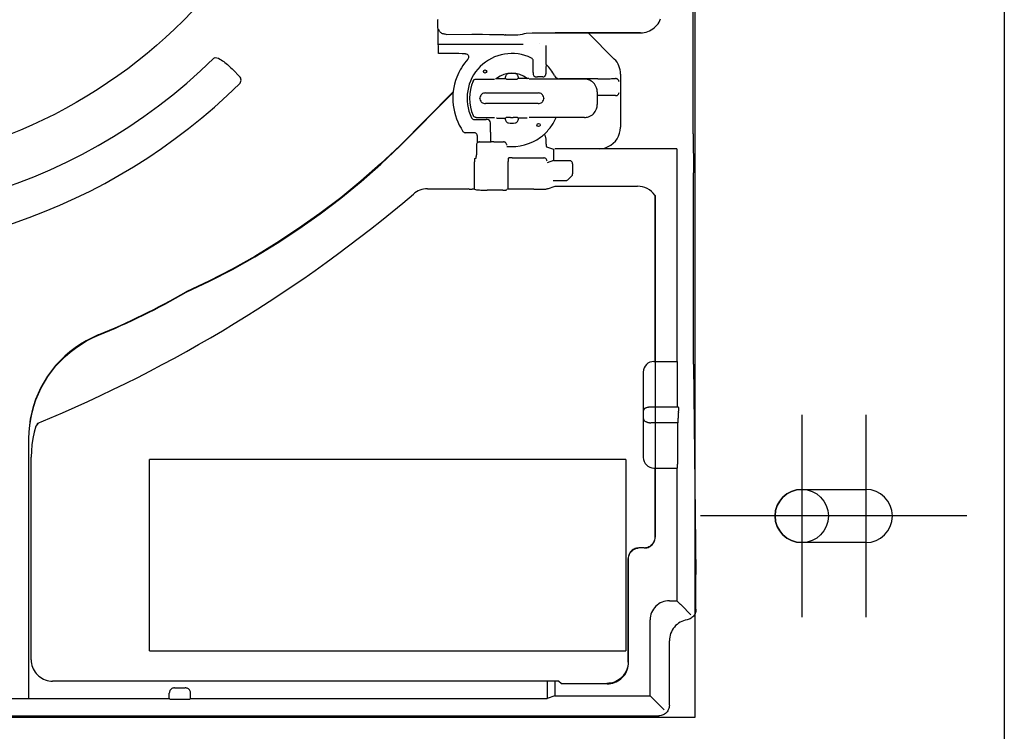
# Model space of a CAD drawing. Extents: x -428 to 1049, y -687 to 545.
# Drawn here: x 33 to 125, y -95 to -28 of the extents above; entities that cross this region are included whole.
import ezdxf

# ---------------------------------------------------------------- set-up
doc = ezdxf.new("R2010")
doc.units = 0
doc.header["$LTSCALE"] = 20
doc.header["$PDMODE"] = 3
doc.header["$PDSIZE"] = -2
doc.linetypes.add('DASHDOT', pattern=[5.5, 4, -0.6, 0.3, -0.6])
doc.layers.get('DEFPOINTS').update_dxf_attribs({"linetype": 'CONTINUOUS'})
for name, color, linetype in [('ARRANGE', 1, 'CONTINUOUS'), ('BASIS', 6, 'DASHDOT'), ('DETAIL', 5, 'CONTINUOUS'), ('FIX', 11, 'CONTINUOUS'), ('OUTLINE', 3, 'CONTINUOUS')]:
    doc.layers.add(name, color=color, linetype=linetype)

msp = doc.modelspace()

# ---------------------------------------------------------------- linework, layer by layer
at = {"layer": 'ARRANGE', "color": 1, "linetype": 'CONTINUOUS'}
msp.add_circle((0, 0), 40, dxfattribs=at)
at = {"layer": 'BASIS', "color": 6, "linetype": 'DASHDOT'}
for p, q in [((106, -65.5), (106, -84.5)), ((112, -65.5), (112, -84.5)), ((121.5, -75), (96.5, -75))]:
    msp.add_line(p, q, dxfattribs=at)
at = {"layer": 'DEFPOINTS', "color": 30, "linetype": 'CONTINUOUS'}
msp.add_point((121.5, -75), dxfattribs=at)
at = {"layer": 'DETAIL', "color": 5, "linetype": 'CONTINUOUS'}
for p, q in [((125, 115), (125, -115)), ((95.975, 81.912), (95.975, -93.912)), ((95.815, -39.15), (95.815, -26.045)), ((71.872, -28.429), (71.879, -28.378)), ((71.872, -28.481), (71.872, -28.429)), ((71.934, -31.599), (71.872, -28.481)), ((92.607, -28.651), (92.688, -28.496)), ((92.688, -28.496), (92.754, -28.335)), ((71.942, -29.356), (71.935, -29.308)), ((71.955, -29.404), (71.942, -29.356)), ((71.975, -29.452), (71.955, -29.404)), ((72.002, -29.499), (71.975, -29.452)), ((72.035, -29.545), (72.002, -29.499)), ((72.075, -29.589), (72.035, -29.545)), ((91.393, -29.583), (91.559, -29.53)), ((91.559, -29.53), (91.72, -29.463)), ((91.72, -29.463), (91.875, -29.383)), ((91.875, -29.383), (92.022, -29.289)), ((92.022, -29.289), (92.161, -29.183)), ((92.161, -29.183), (92.289, -29.065)), ((92.289, -29.065), (92.407, -28.936)), ((92.407, -28.936), (92.513, -28.798)), ((92.513, -28.798), (92.607, -28.651)), ((72.123, -29.631), (72.075, -29.589)), ((72.177, -29.671), (72.123, -29.631)), ((72.239, -29.707), (72.177, -29.671)), ((72.308, -29.738), (72.239, -29.707)), ((72.383, -29.764), (72.308, -29.738)), ((72.463, -29.784), (72.383, -29.764)), ((72.547, -29.796), (72.463, -29.784)), ((72.635, -29.8), (72.547, -29.796)), ((72.635, -29.8), (75.036, -29.794)), ((75.036, -29.794), (76.042, -29.796)), ((76.042, -29.796), (76.715, -29.802)), ((76.715, -29.802), (77.292, -29.81)), ((77.292, -29.81), (77.603, -29.816)), ((77.603, -29.816), (77.734, -29.819)), ((77.734, -29.819), (77.849, -29.822)), ((77.849, -29.822), (77.949, -29.826)), ((77.949, -29.826), (78.031, -29.83)), ((78.031, -29.83), (78.096, -29.834)), ((78.096, -29.834), (78.143, -29.837)), ((78.143, -29.837), (78.172, -29.841)), ((78.172, -29.841), (78.183, -29.845)), ((78.192, -29.859), (78.183, -29.845)), ((78.192, -29.859), (79.375, -29.838)), ((79.375, -29.838), (79.59, -29.822)), ((79.59, -29.822), (79.797, -29.786)), ((79.797, -29.786), (79.999, -29.727)), ((79.999, -29.727), (80.132, -29.674)), ((80.13, -29.674), (80.715, -29.665)), ((80.715, -29.665), (81.476, -29.657)), ((81.476, -29.657), (82.425, -29.652)), ((82.425, -29.652), (90.875, -29.651)), ((90.875, -29.651), (82.857, -29.652)), ((88.414, -32.114), (85.952, -29.652)), ((90.875, -29.651), (91.05, -29.643)), ((91.05, -29.643), (91.222, -29.621)), ((91.222, -29.621), (91.393, -29.583)), ((71.917, -30.737), (79.851, -30.737)), ((81.351, -30.684), (81.351, -30.684)), ((82.035, -32.622), (82.035, -30.843)), ((50.845, -32.04), (50.983, -31.988)), ((50.983, -31.988), (51.13, -32.003)), ((51.13, -32.003), (51.27, -32.05)), ((51.27, -32.05), (51.403, -32.114)), ((51.403, -32.114), (51.53, -32.189)), ((51.53, -32.189), (51.654, -32.27)), ((51.654, -32.27), (51.773, -32.357)), ((74.465, -31.619), (74.532, -31.628)), ((74.532, -31.628), (74.596, -31.654)), ((74.596, -31.654), (74.651, -31.694)), ((74.651, -31.694), (74.695, -31.746)), ((74.706, -32.072), (74.667, -32.128)), ((74.695, -31.746), (74.726, -31.806)), ((74.733, -32.009), (74.706, -32.072)), ((74.726, -31.806), (74.743, -31.872)), ((74.745, -31.941), (74.733, -32.009)), ((74.743, -31.872), (74.745, -31.941)), ((80.8, -33.383), (80.8, -32.29)), ((51.773, -32.357), (51.89, -32.448)), ((51.89, -32.448), (52.004, -32.541)), ((52.004, -32.541), (52.116, -32.638)), ((52.116, -32.638), (52.227, -32.736)), ((52.227, -32.736), (52.336, -32.835)), ((52.336, -32.835), (52.443, -32.937)), ((52.443, -32.937), (52.55, -33.039)), ((52.55, -33.039), (52.655, -33.143)), ((52.655, -33.143), (53.255, -33.743)), ((82.002, -33.207), (82.001, -33.249)), ((82.001, -33.249), (82.001, -33.29)), ((82.003, -33.043), (82.002, -33.084)), ((82.002, -33.084), (82.002, -33.125)), ((82.002, -33.125), (82.002, -33.166)), ((82.002, -33.166), (82.002, -33.207)), ((82.004, -32.96), (82.003, -33.001)), ((82.003, -33.001), (82.003, -33.043)), ((82.005, -32.878), (82.004, -32.919)), ((82.004, -32.919), (82.004, -32.96)), ((82.006, -32.795), (82.005, -32.837)), ((82.005, -32.837), (82.005, -32.878)), ((82.007, -32.754), (82.006, -32.795)), ((82.008, -32.713), (82.007, -32.754)), ((82.009, -32.672), (82.008, -32.713)), ((82.013, -32.631), (82.009, -32.672)), ((82.035, -32.622), (82.013, -32.631)), ((75.171, -34.18), (75.191, -34.142)), ((75.191, -34.142), (75.217, -34.108)), ((75.217, -34.108), (75.248, -34.077)), ((75.248, -34.077), (75.282, -34.051)), ((75.282, -34.051), (75.32, -34.03)), ((75.32, -34.03), (75.361, -34.015)), ((75.361, -34.015), (75.403, -34.006)), ((75.403, -34.006), (75.446, -34.002)), ((75.446, -34.002), (77.184, -34.002)), ((77.267, -33.937), (77.471, -33.937)), ((77.371, -33.94), (77.381, -33.937)), ((77.471, -33.937), (77.589, -33.936)), ((77.589, -33.936), (77.693, -33.936)), ((77.693, -33.936), (77.797, -33.936)), ((77.797, -33.936), (77.901, -33.935)), ((77.901, -33.935), (78.004, -33.935)), ((78.004, -33.935), (78.108, -33.935)), ((78.108, -33.935), (78.212, -33.935)), ((78.212, -33.935), (78.213, -33.784)), ((78.212, -33.935), (78.268, -33.99)), ((78.219, -33.731), (78.213, -33.784)), ((78.233, -33.68), (78.219, -33.731)), ((78.256, -33.631), (78.233, -33.68)), ((78.288, -33.588), (78.256, -33.631)), ((78.327, -33.551), (78.288, -33.588)), ((78.372, -33.521), (78.327, -33.551)), ((78.421, -33.5), (78.372, -33.521)), ((78.473, -33.488), (78.421, -33.5)), ((78.668, -33.997), (78.932, -33.997)), ((79.179, -33.5), (79.127, -33.488)), ((79.228, -33.521), (79.179, -33.5)), ((79.273, -33.551), (79.228, -33.521)), ((79.312, -33.588), (79.273, -33.551)), ((79.344, -33.631), (79.312, -33.588)), ((79.388, -33.935), (79.332, -33.99)), ((79.367, -33.68), (79.344, -33.631)), ((79.381, -33.731), (79.367, -33.68)), ((79.387, -33.784), (79.381, -33.731)), ((79.387, -33.784), (79.388, -33.935)), ((80.219, -33.937), (80.229, -33.94)), ((85.609, -34.002), (80.416, -34.002)), ((80.8, -33.383), (80.8, -33.471)), ((80.8, -33.471), (80.8, -33.5)), ((80.949, -33.76), (80.968, -33.77)), ((80.968, -33.77), (80.989, -33.779)), ((80.989, -33.779), (81.011, -33.787)), ((81.011, -33.787), (81.033, -33.792)), ((81.033, -33.792), (81.055, -33.797)), ((81.055, -33.797), (81.077, -33.799)), ((81.077, -33.799), (81.1, -33.8)), ((81.1, -33.8), (81.158, -33.8)), ((81.158, -33.8), (81.217, -33.8)), ((81.7, -33.8), (81.217, -33.8)), ((81.923, -33.701), (81.933, -33.689)), ((81.933, -33.689), (81.942, -33.677)), ((81.942, -33.677), (81.951, -33.664)), ((81.951, -33.664), (81.959, -33.651)), ((81.959, -33.651), (81.967, -33.637)), ((81.967, -33.637), (81.974, -33.623)), ((81.974, -33.623), (81.98, -33.609)), ((81.98, -33.609), (81.985, -33.594)), ((81.985, -33.594), (81.99, -33.579)), ((81.99, -33.579), (81.993, -33.563)), ((81.993, -33.563), (81.996, -33.548)), ((81.996, -33.548), (81.999, -33.532)), ((81.999, -33.532), (82, -33.516)), ((82.001, -33.413), (82, -33.455)), ((82, -33.455), (82, -33.5)), ((82, -33.516), (82, -33.5)), ((82.001, -33.29), (82.001, -33.331)), ((82.001, -33.331), (82.001, -33.372)), ((82.001, -33.372), (82.001, -33.413)), ((86.857, -33.965), (83.261, -33.965)), ((88.585, -33.951), (88.538, -33.949)), ((88.631, -33.96), (88.585, -33.951)), ((88.676, -33.976), (88.631, -33.96)), ((88.717, -33.998), (88.676, -33.976)), ((88.755, -34.026), (88.717, -33.998)), ((88.788, -34.059), (88.755, -34.026)), ((88.815, -34.097), (88.788, -34.059)), ((88.836, -34.139), (88.815, -34.097)), ((88.85, -34.184), (88.836, -34.139)), ((89, -33.528), (89, -38.5)), ((88.856, -34.231), (88.85, -34.184)), ((73.298, -35.193), (68.293, -40.251)), ((68.308, -40.285), (73.292, -35.25)), ((75.8, -35.806), (75.8, -35.794)), ((76.326, -35.3), (81.274, -35.3)), ((81.8, -35.794), (81.8, -35.806)), ((86.809, -35.202), (86.809, -36.398)), ((86.857, -35.535), (86.809, -35.535)), ((88.538, -35.551), (88.585, -35.549)), ((88.585, -35.549), (88.631, -35.54)), ((88.631, -35.54), (88.676, -35.524)), ((88.676, -35.524), (88.717, -35.502)), ((88.717, -35.502), (88.755, -35.474)), ((88.755, -35.474), (88.788, -35.441)), ((88.788, -35.441), (88.815, -35.403)), ((88.815, -35.403), (88.836, -35.361)), ((88.836, -35.361), (88.85, -35.316)), ((88.85, -35.316), (88.856, -35.269)), ((81.274, -36.3), (76.326, -36.3)), ((75.191, -37.458), (75.171, -37.42)), ((75.217, -37.492), (75.191, -37.458)), ((75.248, -37.523), (75.217, -37.492)), ((75.282, -37.549), (75.248, -37.523)), ((75.32, -37.57), (75.282, -37.549)), ((75.29, -37.8), (76.383, -37.8)), ((75.361, -37.585), (75.32, -37.57)), ((75.403, -37.594), (75.361, -37.585)), ((75.446, -37.598), (75.403, -37.594)), ((75.446, -37.598), (77.184, -37.598)), ((76.5, -37.8), (76.383, -37.8)), ((77.381, -37.663), (77.371, -37.66)), ((78.212, -37.665), (78.268, -37.61)), ((78.213, -37.816), (78.212, -37.665)), ((78.213, -37.816), (78.219, -37.869)), ((78.219, -37.869), (78.233, -37.92)), ((78.668, -37.603), (78.932, -37.603)), ((79.388, -37.665), (79.332, -37.61)), ((79.367, -37.92), (79.381, -37.869)), ((79.381, -37.869), (79.387, -37.816)), ((79.388, -37.665), (79.387, -37.816)), ((79.492, -37.665), (79.388, -37.665)), ((79.596, -37.665), (79.492, -37.665)), ((79.699, -37.665), (79.596, -37.665)), ((79.803, -37.664), (79.699, -37.665)), ((79.907, -37.664), (79.803, -37.664)), ((80.011, -37.664), (79.907, -37.664)), ((80.115, -37.663), (80.011, -37.664)), ((80.219, -37.663), (80.115, -37.663)), ((80.229, -37.66), (80.219, -37.663)), ((85.609, -37.598), (80.416, -37.598)), ((76.8, -38.217), (76.8, -38.1)), ((76.8, -38.987), (76.8, -38.217)), ((78.233, -37.92), (78.256, -37.969)), ((78.256, -37.969), (78.288, -38.012)), ((78.288, -38.012), (78.327, -38.049)), ((78.327, -38.049), (78.372, -38.079)), ((78.372, -38.079), (78.421, -38.1)), ((78.421, -38.1), (78.473, -38.112)), ((79.127, -38.112), (79.179, -38.1)), ((79.179, -38.1), (79.228, -38.079)), ((79.228, -38.079), (79.273, -38.049)), ((79.273, -38.049), (79.312, -38.012)), ((79.312, -38.012), (79.344, -37.969)), ((79.344, -37.969), (79.367, -37.92)), ((88.976, -38.814), (89, -38.535)), ((75.265, -39.035), (74.465, -39.035)), ((75.565, -39.984), (75.565, -39.335)), ((76.8, -38.987), (76.8, -39.038)), ((76.8, -39.038), (76.8, -39.089)), ((76.8, -39.089), (76.8, -39.14)), ((76.8, -39.14), (76.8, -39.191)), ((76.8, -39.191), (76.801, -39.242)), ((76.801, -39.242), (76.801, -39.293)), ((76.801, -39.293), (76.801, -39.344)), ((76.801, -39.344), (76.802, -39.394)), ((76.802, -39.394), (76.802, -39.445)), ((76.802, -39.445), (76.802, -39.496)), ((76.802, -39.496), (76.803, -39.547)), ((76.803, -39.547), (76.804, -39.598)), ((76.804, -39.598), (76.805, -39.649)), ((76.805, -39.649), (76.806, -39.7)), ((76.806, -39.7), (76.807, -39.75)), ((81.854, -39.156), (81.877, -39.216)), ((81.877, -39.216), (81.898, -39.276)), ((81.898, -39.276), (81.918, -39.337)), ((81.918, -39.337), (81.936, -39.398)), ((81.936, -39.398), (81.952, -39.46)), ((81.952, -39.46), (81.966, -39.522)), ((81.966, -39.522), (81.975, -39.586)), ((81.975, -39.586), (81.981, -39.649)), ((88.514, -39.825), (88.681, -39.598)), ((88.681, -39.598), (88.815, -39.351)), ((88.815, -39.351), (88.914, -39.088)), ((88.914, -39.088), (88.976, -38.814)), ((95.815, -39.15), (95.852, -42.806)), ((68.293, -40.251), (66.495, -41.945)), ((66.51, -41.978), (68.308, -40.285)), ((75.473, -40.2), (75.473, -41.105)), ((75.773, -39.9), (76.512, -39.9)), ((76.807, -39.75), (76.809, -39.801)), ((76.809, -39.801), (76.813, -39.852)), ((76.818, -39.861), (76.813, -39.852)), ((76.835, -39.896), (76.835, -39.887)), ((77.104, -39.891), (78.026, -39.891)), ((82.059, -40.356), (82.7, -40.57)), ((82.7, -40.57), (82.7, -41.652)), ((94.277, -40.543), (82.85, -40.543)), ((87.035, -40.534), (87.314, -40.509)), ((87.314, -40.509), (87.588, -40.443)), ((87.588, -40.443), (87.85, -40.34)), ((87.85, -40.34), (88.095, -40.2)), ((88.095, -40.2), (88.317, -40.027)), ((88.317, -40.027), (88.514, -39.825)), ((94.277, -40.543), (94.277, -60.5)), ((75.315, -41.452), (75.457, -41.405)), ((78.537, -41.405), (78.462, -41.43)), ((78.836, -41.4), (81.8, -41.4)), ((66.495, -41.945), (64.645, -43.572)), ((64.66, -43.605), (66.51, -41.978)), ((75.3, -44.333), (75.3, -41.752)), ((78.447, -44.333), (78.447, -41.73)), ((82.7, -41.652), (82.1, -41.852)), ((82.7, -41.652), (84.2, -41.652)), ((84.5, -41.952), (84.5, -42.896)), ((84.083, -43.436), (84.412, -43.108)), ((95.853, -43.055), (95.852, -42.806)), ((95.854, -60.489), (95.853, -43.055)), ((64.645, -43.572), (62.745, -45.129)), ((62.76, -45.161), (64.66, -43.605)), ((70.889, -44.298), (74.695, -44.298)), ((74.785, -44.328), (74.695, -44.298)), ((75.3, -44.333), (75.085, -44.333)), ((75.3, -44.333), (75.486, -44.395)), ((78.447, -44.333), (78.326, -44.373)), ((80.7, -44.333), (78.447, -44.333)), ((81.4, -44.338), (81.721, -44.332)), ((82.1, -44.298), (82.032, -44.321)), ((82.153, -44.298), (82.1, -44.298)), ((82.153, -44.298), (82.871, -44.059)), ((82.871, -44.059), (90.6, -44.059)), ((83.174, -43.524), (83.871, -43.524)), ((62.745, -45.129), (60.796, -46.615)), ((60.812, -46.647), (62.76, -45.161)), ((77.952, -44.411), (76.485, -44.411)), ((77.952, -44.411), (77.977, -44.411)), ((77.977, -44.411), (78.002, -44.411)), ((78.002, -44.411), (78.027, -44.411)), ((78.027, -44.411), (78.052, -44.411)), ((78.052, -44.411), (78.077, -44.411)), ((78.077, -44.411), (78.102, -44.411)), ((78.102, -44.411), (78.127, -44.41)), ((78.127, -44.41), (78.152, -44.41)), ((78.152, -44.41), (78.177, -44.41)), ((78.177, -44.41), (78.202, -44.409)), ((78.202, -44.409), (78.227, -44.408)), ((78.227, -44.408), (78.252, -44.406)), ((78.252, -44.406), (78.326, -44.382)), ((80.85, -44.341), (80.7, -44.341)), ((92.215, -44.879), (92.215, -60.5)), ((92.25, -44.929), (92.25, -77)), ((60.796, -46.615), (58.802, -48.03)), ((58.817, -48.062), (60.812, -46.647)), ((58.802, -48.03), (56.765, -49.371)), ((56.78, -49.402), (58.817, -48.062)), ((56.765, -49.371), (54.687, -50.637)), ((54.703, -50.668), (56.78, -49.402)), ((54.687, -50.637), (52.573, -51.826)), ((52.588, -51.857), (54.703, -50.668)), ((52.573, -51.826), (50.425, -52.938)), ((50.441, -52.969), (52.588, -51.857)), ((50.425, -52.938), (48.242, -53.972)), ((48.258, -54.003), (50.441, -52.969)), ((48.258, -54.003), (48.242, -53.972)), ((39.988, -58.014), (39.422, -58.266)), ((39.454, -58.291), (40.02, -58.039)), ((38.338, -58.867), (37.822, -59.216)), ((37.853, -59.242), (38.369, -58.893)), ((38.872, -58.55), (38.338, -58.867)), ((38.369, -58.893), (38.904, -58.575)), ((39.422, -58.266), (38.872, -58.55)), ((38.904, -58.575), (39.454, -58.291)), ((36.86, -60), (36.418, -60.432)), ((36.449, -60.458), (36.892, -60.027)), ((37.329, -59.594), (36.86, -60)), ((36.892, -60.027), (37.361, -59.621)), ((37.822, -59.216), (37.329, -59.594)), ((37.361, -59.621), (37.853, -59.242)), ((36.001, -60.889), (35.61, -61.372)), ((35.642, -61.399), (36.033, -60.916)), ((36.418, -60.432), (36.001, -60.889)), ((36.033, -60.916), (36.449, -60.458)), ((92.127, -60.5), (94.343, -60.5)), ((94.345, -60.504), (94.343, -60.5)), ((94.346, -60.517), (94.345, -60.504)), ((94.347, -60.538), (94.346, -60.517)), ((94.348, -60.567), (94.347, -60.538)), ((94.349, -60.603), (94.348, -60.567)), ((94.35, -60.646), (94.349, -60.603)), ((94.351, -60.75), (94.35, -60.646)), ((94.352, -60.871), (94.351, -60.75)), ((94.352, -64.75), (94.352, -60.871)), ((95.856, -60.745), (95.854, -60.489)), ((95.856, -60.745), (96.074, -80.505)), ((35.248, -61.878), (34.916, -62.405)), ((35.61, -61.372), (35.248, -61.878)), ((35.28, -61.905), (35.642, -61.399)), ((91.127, -61.5), (91.127, -69.5)), ((34.916, -62.405), (34.617, -62.95)), ((34.65, -62.977), (34.949, -62.432)), ((34.949, -62.432), (35.28, -61.905)), ((34.351, -63.509), (34.12, -64.082)), ((34.153, -64.108), (34.385, -63.535)), ((34.617, -62.95), (34.351, -63.509)), ((34.385, -63.535), (34.65, -62.977)), ((34.12, -64.082), (33.921, -64.67)), ((33.955, -64.696), (34.153, -64.108)), ((33.758, -65.269), (33.63, -65.879)), ((33.664, -65.904), (33.792, -65.295)), ((33.921, -64.67), (33.758, -65.269)), ((33.792, -65.295), (33.955, -64.696)), ((91.222, -64.957), (91.251, -64.923)), ((91.251, -64.923), (91.283, -64.894)), ((91.283, -64.894), (91.321, -64.868)), ((91.321, -64.868), (91.362, -64.847)), ((91.362, -64.847), (91.406, -64.829)), ((91.406, -64.829), (91.452, -64.816)), ((91.452, -64.816), (91.539, -64.793)), ((91.539, -64.793), (91.568, -64.786)), ((91.568, -64.786), (91.598, -64.779)), ((91.598, -64.779), (91.627, -64.772)), ((91.627, -64.772), (91.66, -64.765)), ((91.66, -64.765), (91.694, -64.76)), ((91.694, -64.76), (91.729, -64.756)), ((91.729, -64.756), (91.764, -64.752)), ((91.764, -64.752), (91.799, -64.751)), ((91.799, -64.751), (91.834, -64.75)), ((91.834, -64.75), (94.397, -64.75)), ((94.402, -64.753), (94.397, -64.75)), ((94.41, -64.761), (94.402, -64.753)), ((94.408, -65.448), (94.405, -65.501)), ((94.405, -65.501), (94.405, -65.554)), ((94.405, -65.554), (94.405, -65.811)), ((94.412, -65.397), (94.408, -65.448)), ((94.42, -64.775), (94.41, -64.761)), ((94.418, -65.346), (94.412, -65.397)), ((94.425, -65.298), (94.418, -65.346)), ((94.433, -64.796), (94.42, -64.775)), ((94.434, -65.25), (94.425, -65.298)), ((94.444, -64.822), (94.433, -64.796)), ((94.434, -65.25), (94.438, -65.232)), ((94.438, -65.232), (94.448, -65.176)), ((94.453, -64.853), (94.444, -64.822)), ((94.448, -65.176), (94.456, -65.122)), ((94.459, -64.889), (94.453, -64.853)), ((94.456, -65.122), (94.461, -65.07)), ((94.463, -64.929), (94.459, -64.889)), ((94.461, -65.07), (94.464, -65.02)), ((94.465, -64.973), (94.463, -64.929)), ((94.464, -65.02), (94.465, -64.973)), ((33.538, -66.495), (33.483, -67.111)), ((33.63, -65.879), (33.538, -66.495)), ((33.573, -66.52), (33.664, -65.904)), ((34.367, -66.284), (34.153, -66.562)), ((91.251, -66.077), (91.222, -66.043)), ((91.283, -66.106), (91.251, -66.077)), ((91.321, -66.132), (91.283, -66.106)), ((91.362, -66.153), (91.321, -66.132)), ((91.406, -66.171), (91.362, -66.153)), ((91.452, -66.184), (91.406, -66.171)), ((91.452, -66.184), (91.539, -66.207)), ((91.539, -66.207), (91.568, -66.214)), ((91.568, -66.214), (91.598, -66.221)), ((91.598, -66.221), (91.627, -66.228)), ((91.627, -66.228), (91.66, -66.235)), ((91.66, -66.235), (91.694, -66.24)), ((91.694, -66.24), (91.729, -66.244)), ((91.729, -66.244), (91.764, -66.248)), ((91.764, -66.248), (91.799, -66.249)), ((91.799, -66.249), (91.834, -66.25)), ((94.396, -66.25), (91.834, -66.25)), ((94.352, -66.25), (94.352, -70.129)), ((94.396, -66.249), (94.397, -66.249)), ((94.396, -66.249), (94.396, -66.249)), ((94.396, -66.25), (94.396, -66.249)), ((94.397, -66.25), (94.398, -66.236)), ((94.397, -66.249), (94.397, -66.25)), ((94.398, -66.236), (94.399, -66.217)), ((94.399, -66.217), (94.4, -66.192)), ((94.4, -66.192), (94.401, -66.161)), ((94.401, -66.161), (94.402, -66.124)), ((94.402, -66.124), (94.403, -66.034)), ((94.403, -66.034), (94.404, -65.927)), ((94.404, -65.927), (94.405, -65.811)), ((33.483, -67.111), (33.465, -67.731)), ((33.5, -67.754), (33.518, -67.136)), ((33.518, -67.136), (33.573, -66.52)), ((33.996, -67.135), (33.873, -67.718)), ((34.153, -66.562), (33.996, -67.135)), ((33.465, -67.731), (33.465, -92.159)), ((33.5, -92.125), (33.5, -67.754)), ((33.785, -68.307), (33.733, -68.896)), ((33.873, -67.718), (33.785, -68.307)), ((33.733, -68.896), (33.715, -69.488)), ((33.715, -88.5), (33.715, -69.488)), ((44.797, -87.667), (44.797, -69.698)), ((89.481, -69.698), (44.797, -69.698)), ((89.481, -69.698), (89.481, -87.667)), ((94.351, -70.25), (94.352, -70.129)), ((92.127, -70.5), (94.343, -70.5)), ((92.215, -70.5), (92.215, -77)), ((94.277, -70.5), (94.277, -82.95)), ((94.343, -70.5), (94.345, -70.496)), ((94.345, -70.496), (94.346, -70.483)), ((94.346, -70.483), (94.347, -70.462)), ((94.347, -70.462), (94.348, -70.433)), ((94.348, -70.433), (94.349, -70.397)), ((94.349, -70.397), (94.35, -70.354)), ((94.35, -70.354), (94.351, -70.25)), ((106, -72.5), (112, -72.5)), ((92.062, -77.531), (91.998, -77.623)), ((92.032, -77.623), (92.097, -77.531)), ((92.117, -77.433), (92.062, -77.531)), ((92.097, -77.531), (92.152, -77.433)), ((92.159, -77.329), (92.117, -77.433)), ((92.152, -77.433), (92.194, -77.329)), ((92.19, -77.222), (92.159, -77.329)), ((92.209, -77.112), (92.19, -77.222)), ((92.194, -77.329), (92.225, -77.222)), ((92.215, -77), (92.209, -77.112)), ((92.225, -77.222), (92.244, -77.112)), ((92.244, -77.112), (92.25, -77)), ((112, -77.5), (106, -77.5)), ((89.868, -78.469), (89.814, -78.567)), ((89.848, -78.567), (89.903, -78.469)), ((89.933, -78.377), (89.868, -78.469)), ((89.903, -78.469), (89.968, -78.377)), ((90.008, -78.293), (89.933, -78.377)), ((89.968, -78.377), (90.043, -78.293)), ((90.092, -78.218), (90.008, -78.293)), ((90.043, -78.293), (90.127, -78.218)), ((90.184, -78.153), (90.092, -78.218)), ((90.127, -78.218), (90.219, -78.153)), ((90.283, -78.098), (90.184, -78.153)), ((90.219, -78.153), (90.317, -78.098)), ((90.386, -78.056), (90.283, -78.098)), ((90.317, -78.098), (90.421, -78.056)), ((90.494, -78.025), (90.386, -78.056)), ((90.421, -78.056), (90.528, -78.025)), ((90.603, -78.006), (90.494, -78.025)), ((90.528, -78.025), (90.638, -78.006)), ((90.715, -78), (90.603, -78.006)), ((91.215, -78), (90.715, -78)), ((91.215, -78), (91.362, -77.994)), ((91.437, -77.975), (91.327, -77.994)), ((91.362, -77.994), (91.471, -77.975)), ((91.544, -77.944), (91.437, -77.975)), ((91.471, -77.975), (91.579, -77.944)), ((91.648, -77.901), (91.544, -77.944)), ((91.579, -77.944), (91.683, -77.901)), ((91.746, -77.847), (91.648, -77.901)), ((91.683, -77.901), (91.781, -77.847)), ((91.838, -77.782), (91.746, -77.847)), ((91.781, -77.847), (91.873, -77.782)), ((91.922, -77.707), (91.838, -77.782)), ((91.873, -77.782), (91.957, -77.707)), ((91.998, -77.623), (91.922, -77.707)), ((91.957, -77.707), (92.032, -77.623)), ((89.721, -78.888), (89.715, -79)), ((89.715, -88.71), (89.715, -79)), ((89.74, -78.778), (89.721, -78.888)), ((89.771, -78.671), (89.74, -78.778)), ((89.75, -79), (89.756, -78.888)), ((89.75, -88.745), (89.75, -79)), ((89.756, -78.888), (89.775, -78.778)), ((89.814, -78.567), (89.771, -78.671)), ((89.775, -78.778), (89.806, -78.671)), ((89.806, -78.671), (89.848, -78.567)), ((96.076, -80.761), (96.074, -80.505)), ((96.077, -83.75), (96.076, -80.761)), ((92.888, -83.087), (92.728, -83.163)), ((93.054, -83.028), (92.888, -83.087)), ((93.226, -82.985), (93.054, -83.028)), ((93.4, -82.959), (93.226, -82.985)), ((93.577, -82.95), (93.4, -82.959)), ((93.577, -82.95), (94.277, -82.95)), ((94.277, -82.95), (94.592, -83.264)), ((91.99, -83.901), (91.914, -84.061)), ((92.08, -83.75), (91.99, -83.901)), ((92.186, -83.608), (92.08, -83.75)), ((92.304, -83.477), (92.186, -83.608)), ((92.435, -83.359), (92.304, -83.477)), ((92.577, -83.253), (92.435, -83.359)), ((92.728, -83.163), (92.577, -83.253)), ((94.592, -83.264), (94.599, -83.271)), ((94.599, -83.271), (94.615, -83.287)), ((94.615, -83.287), (94.707, -83.38)), ((94.707, -83.38), (95.592, -84.264)), ((96.032, -84.047), (95.998, -84.141)), ((96.057, -83.95), (96.032, -84.047)), ((96.072, -83.851), (96.057, -83.95)), ((96.077, -83.75), (96.072, -83.851)), ((91.786, -84.572), (91.777, -84.75)), ((91.777, -91.877), (91.777, -84.75)), ((91.812, -84.399), (91.786, -84.572)), ((91.855, -84.227), (91.812, -84.399)), ((91.914, -84.061), (91.855, -84.227)), ((94.586, -84.971), (94.438, -85.064)), ((94.742, -84.891), (94.586, -84.971)), ((94.905, -84.824), (94.742, -84.891)), ((95.072, -84.773), (94.905, -84.824)), ((95.244, -84.736), (95.072, -84.773)), ((95.342, -84.714), (95.244, -84.736)), ((95.437, -84.683), (95.342, -84.714)), ((95.528, -84.643), (95.437, -84.683)), ((95.615, -84.593), (95.528, -84.643)), ((95.697, -84.535), (95.615, -84.593)), ((95.772, -84.469), (95.697, -84.535)), ((95.841, -84.396), (95.772, -84.469)), ((95.901, -84.316), (95.841, -84.396)), ((95.954, -84.231), (95.901, -84.316)), ((95.998, -84.141), (95.954, -84.231)), ((93.766, -85.859), (93.699, -86.02)), ((93.848, -85.703), (93.766, -85.859)), ((93.942, -85.556), (93.848, -85.703)), ((94.05, -85.417), (93.942, -85.556)), ((94.169, -85.288), (94.05, -85.417)), ((94.298, -85.17), (94.169, -85.288)), ((94.438, -85.064), (94.298, -85.17)), ((93.585, -86.532), (93.577, -86.708)), ((93.577, -92.75), (93.577, -86.708)), ((93.608, -86.359), (93.585, -86.532)), ((93.646, -86.188), (93.608, -86.359)), ((93.699, -86.02), (93.646, -86.188)), ((44.797, -87.667), (89.481, -87.667)), ((33.715, -88.5), (33.723, -88.674)), ((33.723, -88.674), (33.745, -88.846)), ((33.745, -88.846), (33.783, -89.016)), ((33.783, -89.016), (33.835, -89.183)), ((33.835, -89.183), (33.902, -89.344)), ((33.902, -89.344), (33.982, -89.499)), ((33.982, -89.499), (34.076, -89.646)), ((89.528, -89.554), (89.448, -89.708)), ((89.483, -89.743), (89.563, -89.589)), ((89.595, -89.393), (89.528, -89.554)), ((89.563, -89.589), (89.63, -89.428)), ((89.647, -89.226), (89.595, -89.393)), ((89.63, -89.428), (89.682, -89.261)), ((89.685, -89.055), (89.647, -89.226)), ((89.682, -89.261), (89.72, -89.09)), ((89.708, -88.883), (89.685, -89.055)), ((89.715, -88.71), (89.708, -88.883)), ((89.72, -89.09), (89.743, -88.918)), ((89.743, -88.918), (89.75, -88.745)), ((34.076, -89.646), (34.182, -89.784)), ((34.182, -89.784), (34.301, -89.914)), ((34.301, -89.914), (34.43, -90.033)), ((34.43, -90.033), (34.569, -90.139)), ((34.569, -90.139), (34.716, -90.233)), ((34.716, -90.233), (34.87, -90.313)), ((34.87, -90.313), (35.031, -90.38)), ((35.031, -90.38), (35.199, -90.432)), ((35.199, -90.432), (35.37, -90.47)), ((35.37, -90.47), (35.541, -90.493)), ((35.541, -90.493), (35.715, -90.5)), ((83.006, -90.5), (35.715, -90.5)), ((82.106, -90.5), (82.106, -92.125)), ((82.85, -90.5), (82.85, -91.877)), ((83.041, -90.5), (83.006, -90.5)), ((83.076, -90.499), (83.041, -90.5)), ((83.111, -90.497), (83.076, -90.499)), ((83.146, -90.495), (83.111, -90.497)), ((83.18, -90.492), (83.146, -90.495)), ((83.215, -90.489), (83.18, -90.492)), ((83.215, -90.489), (83.425, -90.698)), ((88.714, -90.442), (88.559, -90.523)), ((88.594, -90.558), (88.749, -90.477)), ((88.861, -90.349), (88.714, -90.442)), ((88.749, -90.477), (88.896, -90.384)), ((89, -90.243), (88.861, -90.349)), ((88.896, -90.384), (89.034, -90.278)), ((89.129, -90.124), (89, -90.243)), ((89.034, -90.278), (89.164, -90.159)), ((89.248, -89.994), (89.129, -90.124)), ((89.164, -90.159), (89.283, -90.029)), ((89.354, -89.855), (89.248, -89.994)), ((89.283, -90.029), (89.389, -89.89)), ((89.448, -89.708), (89.354, -89.855)), ((89.389, -89.89), (89.483, -89.743)), ((46.704, -91.433), (46.683, -91.495)), ((46.733, -91.374), (46.704, -91.433)), ((46.77, -91.32), (46.733, -91.374)), ((46.813, -91.271), (46.77, -91.32)), ((46.862, -91.228), (46.813, -91.271)), ((46.916, -91.192), (46.862, -91.228)), ((46.975, -91.163), (46.916, -91.192)), ((47.037, -91.142), (46.975, -91.163)), ((47.1, -91.129), (47.037, -91.142)), ((47.166, -91.125), (47.1, -91.129)), ((47.166, -91.125), (48.166, -91.125)), ((48.232, -91.129), (48.166, -91.125)), ((48.296, -91.142), (48.232, -91.129)), ((48.358, -91.163), (48.296, -91.142)), ((48.416, -91.192), (48.358, -91.163)), ((48.471, -91.228), (48.416, -91.192)), ((48.52, -91.271), (48.471, -91.228)), ((48.563, -91.32), (48.52, -91.271)), ((48.599, -91.374), (48.563, -91.32)), ((48.628, -91.433), (48.599, -91.374)), ((48.649, -91.495), (48.628, -91.433)), ((83.425, -90.698), (83.425, -90.709)), ((83.425, -90.709), (87.715, -90.709)), ((83.451, -90.736), (83.425, -90.709)), ((83.455, -90.737), (83.451, -90.736)), ((83.465, -90.738), (83.455, -90.737)), ((83.481, -90.739), (83.465, -90.738)), ((83.503, -90.74), (83.481, -90.739)), ((83.531, -90.74), (83.503, -90.74)), ((83.563, -90.741), (83.531, -90.74)), ((83.641, -90.742), (83.563, -90.741)), ((83.736, -90.744), (83.641, -90.742)), ((83.896, -90.744), (83.736, -90.744)), ((87.75, -90.744), (83.896, -90.744)), ((87.889, -90.702), (87.715, -90.709)), ((87.75, -90.744), (87.924, -90.737)), ((88.061, -90.679), (87.889, -90.702)), ((87.924, -90.737), (88.096, -90.714)), ((88.231, -90.642), (88.061, -90.679)), ((88.096, -90.714), (88.266, -90.677)), ((88.399, -90.589), (88.231, -90.642)), ((88.266, -90.677), (88.433, -90.624)), ((88.559, -90.523), (88.399, -90.589)), ((88.433, -90.624), (88.594, -90.558)), ((33.465, -92.159), (31.8, -92.159)), ((33.5, -92.125), (33.465, -92.159)), ((33.5, -92.125), (46.666, -92.125)), ((46.671, -91.559), (46.666, -91.624)), ((46.666, -92.125), (46.666, -91.624)), ((46.713, -92.172), (46.666, -92.125)), ((46.683, -91.495), (46.671, -91.559)), ((46.713, -92.172), (46.718, -92.173)), ((46.718, -92.173), (46.725, -92.175)), ((46.725, -92.175), (46.736, -92.177)), ((46.736, -92.177), (46.75, -92.178)), ((46.75, -92.178), (46.766, -92.18)), ((46.766, -92.18), (46.785, -92.181)), ((46.785, -92.181), (46.806, -92.182)), ((46.806, -92.182), (46.83, -92.184)), ((46.83, -92.184), (46.855, -92.185)), ((46.855, -92.185), (46.881, -92.186)), ((46.881, -92.186), (46.91, -92.187)), ((46.91, -92.187), (46.973, -92.188)), ((46.973, -92.188), (47.042, -92.19)), ((47.042, -92.19), (47.116, -92.191)), ((47.116, -92.191), (47.192, -92.191)), ((47.192, -92.191), (48.141, -92.191)), ((48.141, -92.191), (48.217, -92.191)), ((48.217, -92.191), (48.291, -92.19)), ((48.291, -92.19), (48.36, -92.188)), ((48.36, -92.188), (48.423, -92.187)), ((48.423, -92.187), (48.451, -92.186)), ((48.451, -92.186), (48.478, -92.185)), ((48.478, -92.185), (48.503, -92.184)), ((48.503, -92.184), (48.526, -92.182)), ((48.526, -92.182), (48.547, -92.181)), ((48.547, -92.181), (48.566, -92.18)), ((48.566, -92.18), (48.583, -92.178)), ((48.583, -92.178), (48.597, -92.177)), ((48.597, -92.177), (48.608, -92.175)), ((48.608, -92.175), (48.615, -92.173)), ((48.615, -92.173), (48.619, -92.172)), ((48.619, -92.172), (48.666, -92.125)), ((48.662, -91.559), (48.649, -91.495)), ((48.666, -91.624), (48.662, -91.559)), ((48.666, -92.125), (48.666, -91.624)), ((48.666, -92.125), (82.106, -92.125)), ((82.85, -91.877), (82.106, -92.125)), ((82.85, -91.877), (91.777, -91.877)), ((92.092, -92.191), (91.777, -91.877)), ((92.092, -92.191), (92.099, -92.198)), ((92.099, -92.198), (92.115, -92.214)), ((92.115, -92.214), (92.207, -92.307)), ((92.207, -92.307), (93.092, -93.191)), ((93.424, -93.282), (93.359, -93.374)), ((93.478, -93.184), (93.424, -93.282)), ((93.521, -93.08), (93.478, -93.184)), ((93.552, -92.973), (93.521, -93.08)), ((93.571, -92.863), (93.552, -92.973)), ((93.577, -92.75), (93.571, -92.863)), ((95.975, -93.912), (-93.35, -93.907)), ((-93, -93.75), (92.577, -93.75)), ((92.69, -93.744), (92.577, -93.75)), ((92.8, -93.725), (92.69, -93.744)), ((92.908, -93.694), (92.8, -93.725)), ((93.011, -93.651), (92.908, -93.694)), ((93.109, -93.597), (93.011, -93.651)), ((93.201, -93.532), (93.109, -93.597)), ((93.284, -93.457), (93.201, -93.532)), ((93.359, -93.374), (93.284, -93.457))]:
    msp.add_line(p, q, dxfattribs=at)
for centre, radius in [((14, 5.5), 48.075), ((76.29, -33.29), 0.15), ((81.31, -38.31), 0.15)]:
    msp.add_circle(centre, radius, dxfattribs=at)
for centre, radius, start, end in [((14, 5.5), 69.783, 20.42006, 252.34693), ((14, 5.5), 52.6, 255.51823, 314.46478), ((71.637, -236.294), 204.695, 89.20829, 89.91687), ((78.947, -35.911), 5.712, 138.53207, 158.54239), ((78.8, -35.8), 4.2, 64.15717, 205.84283), ((80.5, -32.29), 0.3, 0.00129, 64.15588), ((87.257, -33.357), 1.698, 20.46552, 47.03478), ((78.8, -35.8), 4.535, 27.62845, 44.49309), ((87, -33.528), 2, 0, 22.49989), ((52.901, -34.096), 0.5, 314.51405, 44.97877), ((78.8, -35.8), 5.535, 159.04941, 214.10047), ((78.8, -35.8), 2.346, 52.58558, 127.42309), ((78.315, -33.631), 0.362, 262.5849, 269.27472), ((78.459, -29.384), 4.611, 268.14707, 269.07834), ((78.591, -21.798), 12.199, 269.03506, 269.52335), ((78.8, -35.8), 2.335, 81.94417, 98.05583), ((78.665, -13.138), 20.859, 269.51823, 270.00959), ((78.935, -13.138), 20.859, 269.99041, 270.48177), ((79.009, -21.798), 12.199, 270.47665, 270.96494), ((79.141, -29.384), 4.611, 270.92166, 271.85293), ((79.287, -33.662), 0.331, 270.40998, 277.7304), ((46.463, -13581.906), 13548.012, 89.8565539, 89.8607607), ((81.103, -33.5), 0.303, 179.94197, 195.04619), ((81.098, -33.502), 0.298, 195.05218, 239.84796), ((81.7, -33.5), 0.3, 270, 288.42755), ((81.7, -33.5), 0.3, 288.42746, 314.99968), ((81.893, -33.683), 0.0343, 303.21809, 329.79031), ((83.261, -33.465), 0.5, 207.6298, 269.99866), ((85.609, -35.202), 1.199, 71.56808, 90.0048), ((85.609, -35.202), 1.2, 45.00032, 71.57254), ((86.874, 70.331), 104.296, 269.99041, 270.48177), ((87.244, 27.032), 60.996, 270.47665, 270.96494), ((88.049, -17.511), 16.446, 270.77398, 271.70525), ((14, 5.5), 56.009, 263.11244, 314.49283), ((78.8, -35.8), 3.974, 155.94574, 204.05424), ((85.609, -35.202), 1.2, 18.42746, 44.99968), ((85.609, -35.202), 1.2, 0, 18.42755), ((75.891, -35.776), 0.0926, 163.22461, 191.29645), ((76.27, -35.806), 0.47, 180, 185.47986), ((76.275, -35.795), 0.475, 146.37446, 174.4463), ((76.275, -35.805), 0.475, 185.5537, 213.62554), ((76.298, -35.81), 0.502, 127.63155, 146.40028), ((76.316, -35.834), 0.533, 109.5935, 127.636), ((76.325, -35.859), 0.559, 89.95226, 109.60927), ((81.296, -35.738), 0.439, 67.66044, 92.77803), ((81.284, -35.834), 0.533, 52.364, 70.4065), ((81.302, -35.81), 0.502, 33.59972, 52.36845), ((81.325, -35.795), 0.475, 5.5537, 33.62554), ((81.325, -35.805), 0.475, 326.37446, 354.4463), ((81.33, -35.794), 0.47, 0, 5.47986), ((81.709, -35.824), 0.0926, 343.22461, 11.29645), ((86.874, -139.831), 104.296, 89.51823, 90.00959), ((87.244, -96.532), 60.996, 89.03506, 89.52335), ((87.79, -63.961), 28.42, 88.49095, 89.02982), ((76.298, -35.79), 0.502, 213.59972, 232.36845), ((76.316, -35.766), 0.533, 232.364, 250.4065), ((76.304, -35.862), 0.439, 247.66044, 272.77803), ((81.275, -35.741), 0.559, 269.95226, 289.60927), ((81.284, -35.766), 0.533, 289.5935, 307.636), ((81.302, -35.79), 0.502, 307.63155, 326.40028), ((85.609, -36.398), 1.2, 315.00032, 341.57254), ((85.609, -36.398), 1.199, 341.56808, 0.0048), ((75.29, -37.5), 0.3, 205.84412, 269.99871), ((76.501, -38.099), 0.299, 359.84299, 90.152), ((79.012, 374.247), 411.913, 269.77311, 269.8888), ((78.313, -37.938), 0.331, 90.40998, 97.7304), ((78.459, -42.216), 4.611, 90.92166, 91.85293), ((78.591, -49.802), 12.199, 90.47665, 90.96494), ((78.665, -58.462), 20.859, 89.99041, 90.48177), ((78.935, -58.462), 20.859, 89.51823, 90.00959), ((79.009, -49.802), 12.199, 89.03506, 89.52335), ((79.141, -42.216), 4.611, 88.14707, 89.07834), ((79.285, -37.969), 0.362, 82.5849, 89.27472), ((78.8, -35.8), 4.535, 325.68434, 336.64746), ((85.609, -36.398), 1.2, 270, 288.42755), ((85.609, -36.398), 1.2, 288.42746, 314.99968), ((78.8, -35.8), 2.335, 261.94417, 278.05583), ((78.711, -35.74), 4.642, 312.61178, 325.68815), ((87.017, -38.5), 1.983, 359.01309, 0.00436), ((74.465, -38.735), 0.3, 214.09986, 270.00061), ((75.265, -39.335), 0.3, 71.56808, 90.0048), ((75.265, -39.335), 0.3, 45.00032, 71.57254), ((75.265, -39.335), 0.3, 18.42746, 44.99968), ((75.265, -39.335), 0.3, 0, 18.42755), ((78.8, -35.8), 4.535, 264.00233, 306.24673), ((78.352, -35.202), 5.282, 306.32691, 311.52665), ((97.216, -38.975), 15.25, 182.53335, 182.99081), ((75.681, -40.185), 0.208, 157.48975, 184.09069), ((75.773, -40.2), 0.3, 134.97649, 161.57743), ((75.773, -40.2), 0.3, 116.5332, 134.97697), ((75.773, -40.2), 0.3, 98.10711, 116.5332), ((75.773, -40.201), 0.301, 90, 98.10886), ((76.515, -24.256), 15.644, 269.99041, 270.48177), ((76.57, -30.75), 9.149, 270.47665, 270.96494), ((76.668, -36.44), 3.459, 270.92166, 271.85293), ((76.783, -39.682), 0.216, 269.40039, 276.72081), ((76.833, -40.11), 0.216, 89.40039, 96.72081), ((85.88, -34.2), 10.684, 211.99364, 212.1607), ((78.8, -35.8), 4.535, 244.32124, 244.53233), ((76.947, -43.351), 3.459, 90.92166, 91.85293), ((77.045, -49.041), 9.149, 90.47665, 90.96494), ((77.101, -55.536), 15.644, 89.99041, 90.48177), ((78.041, -39.983), 0.0927, 72.68112, 99.21032), ((78.026, -40.192), 0.3, 63.4668, 81.89289), ((78.026, -40.191), 0.3, 45.02303, 63.4668), ((78.027, -40.191), 0.3, 18.42257, 45.02351), ((78.027, -40.191), 0.3, 0, 18.42045), ((89.711, -39.397), 7.733, 182.7671, 185.55044), ((82.598, -40.131), 0.584, 181.42393, 202.69566), ((78.354, -41.694), 3.053, 177.10465, 178.56889), ((76.463, -41.596), 1.16, 174.44956, 177.2329), ((75.404, -41.488), 0.0956, 158.20526, 177.67516), ((75.369, -41.37), 0.0956, 338.20526, 357.67516), ((74.31, -41.261), 1.16, 354.44956, 357.2329), ((72.419, -41.163), 3.053, 357.10465, 358.56889), ((70.261, -41.108), 5.212, 358.55364, 0.02872), ((81.501, -41.672), 3.053, 177.10465, 178.56889), ((79.61, -41.574), 1.16, 174.44956, 177.2329), ((78.551, -41.465), 0.0956, 158.20526, 177.67516), ((78.568, -41.648), 0.245, 90.12419, 97.44461), ((78.68, -44.86), 3.459, 90.92166, 91.85293), ((78.778, -50.55), 9.149, 90.47665, 90.96494), ((78.834, -57.044), 15.644, 89.99041, 90.48177), ((81.815, -41.491), 0.0927, 72.68112, 99.21032), ((81.8, -41.7), 0.3, 63.4668, 81.89289), ((81.8, -41.7), 0.3, 45.02303, 63.4668), ((81.8, -41.7), 0.3, 18.42257, 45.02351), ((80.512, -41.75), 5.212, 178.55364, 180.02872), ((83.659, -41.727), 5.212, 178.55364, 180.02872), ((81.8, -41.7), 0.3, 0, 18.42045), ((84.215, -41.744), 0.0927, 72.68112, 99.21032), ((84.2, -41.953), 0.3, 63.4668, 81.89289), ((84.2, -41.952), 0.3, 45.02303, 63.4668), ((84.2, -41.952), 0.3, 18.42257, 45.02351), ((84.2, -41.952), 0.3, 0, 18.42045), ((84.2, -42.895), 0.3, 314.96136, 323.94814), ((84.2, -42.896), 0.3, 323.94621, 350.54447), ((84.394, -42.912), 0.107, 341.97393, 8.57218), ((70.889, -46.298), 2, 89.99977, 131.28637), ((74.822, -44.008), 0.322, 263.42899, 269.00221), ((74.928, -40.873), 3.459, 268.14707, 269.07834), ((75.027, -35.183), 9.149, 269.03506, 269.52335), ((75.082, -28.688), 15.644, 269.51823, 270.00959), ((81.373, -23.27), 21.065, 270.94866, 270.99967), ((81.555, -32.805), 11.528, 270.92166, 271.85293), ((81.926, -43.51), 0.818, 270.12419, 277.44461), ((82.737, -42.452), 1.069, 266.70893, 269.50282), ((82.914, -32.001), 11.522, 269.07341, 269.5392), ((83.078, -13.029), 30.495, 269.51754, 269.76169), ((83.17, 8.627), 52.151, 269.75913, 270.0048), ((83.871, -43.223), 0.301, 270, 287.07754), ((83.871, -43.223), 0.3, 287.07679, 305.50354), ((83.966, -43.336), 0.154, 301.01158, 319.4547), ((90.6, -46.059), 2, 36.14325, 90), ((-16.513, 56.659), 133.053, 292.43547, 310.31453), ((75.609, -43.328), 1.074, 263.42899, 269.00221), ((75.963, -32.879), 11.528, 268.14707, 269.07834), ((76.291, -13.913), 30.498, 269.03506, 269.52335), ((76.476, 7.737), 52.148, 269.51823, 270.00959), ((80.857, -2.623), 41.718, 269.99041, 270.48177), ((81.027, -21.703), 22.638, 270.45694, 270.94524), ((14, 5.5), 68.625, 292.25262, 299.93231), ((14, 5.5), 68.66, 292.26959, 299.9309), ((92.127, -61.5), 1, 90, 180), ((91.627, -65.25), 0.5, 144.14143, 180), ((91.627, -65.75), 0.5, 180, 215.85857), ((92.127, -69.5), 1, 180, 270), ((106, -75), 2.5, 90, 270), ((112, -75), 2.5, 270, 90)]:
    msp.add_arc(centre, radius, start, end, dxfattribs=at)
at = {"layer": 'FIX', "color": 11, "linetype": 'CONTINUOUS'}
msp.add_circle((106, -75), 2.5, dxfattribs=at)
at = {"layer": 'OUTLINE', "color": 3, "linetype": 'CONTINUOUS'}
msp.add_line((125, 115), (125, -115), dxfattribs=at)

doc.saveas('drawing.dxf')
